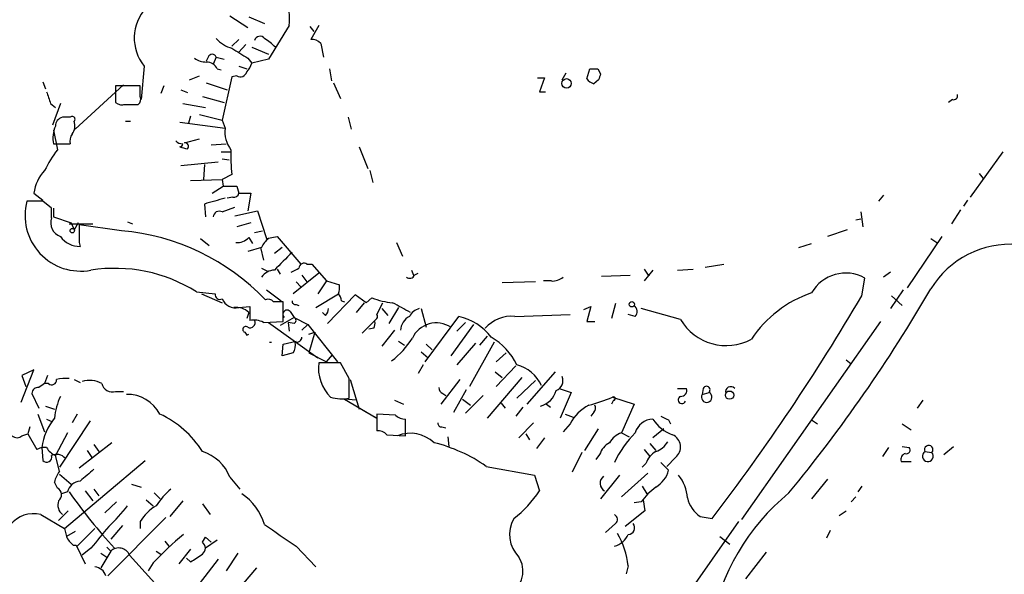
# Model space of a CAD drawing. Extents: x 0 to 962, y 1 to 880.
# Drawn here: x 785 to 870, y 535 to 583 of the extents above; entities that cross this region are included whole.
import ezdxf

# ---------------------------------------------------------------- set-up
doc = ezdxf.new("R2010")
doc.units = 0
doc.header["$MEASUREMENT"] = 0
doc.layers.add('MAIN', color=5, linetype='CONTINUOUS')

msp = doc.modelspace()

# ---------------------------------------------------------------- linework, layer by layer
at = {"layer": 'MAIN'}
for p, q in [((803.148, 583.0993), (804.672, 582.0833)), ((804.7567, 583.0147), (806.1113, 582.422)), ((808.228, 582.2527), (806.45, 579.374)), ((810.006, 582.168), (810.3447, 581.7447)), ((810.768, 582.2527), (810.0907, 581.0673)), ((803.91, 581.0673), (803.3173, 580.4747)), ((804.5027, 580.644), (803.91, 579.9667)), ((805.0107, 580.39), (806.45, 579.7973)), ((810.9373, 580.7287), (811.1913, 579.5433)), ((801.2853, 579.5433), (801.116, 579.2047)), ((801.9627, 579.5433), (801.7087, 578.9507)), ((801.9627, 579.5433), (802.64, 579.374)), ((804.672, 579.4587), (805.0107, 579.0353)), ((806.45, 579.374), (805.0107, 579.0353)), ((795.782, 578.7813), (795.528, 575.9027)), ((802.0473, 578.5273), (802.386, 578.4427)), ((803.91, 578.7813), (804.5873, 578.5273)), ((811.6993, 578.5273), (811.8687, 577.5113)), ((833.7973, 577.6807), (834.0513, 578.5273)), ((834.7287, 578.5273), (834.9827, 578.104)), ((799.6767, 577.596), (800.5233, 577.9347)), ((803.3173, 577.85), (802.4707, 574.1247)), ((803.7407, 577.9347), (803.3173, 577.85)), ((829.564, 577.7653), (830.1567, 577.7653)), ((830.1567, 577.7653), (829.7333, 576.58)), ((831.6807, 577.596), (832.0193, 578.1887)), ((787.0613, 577.4267), (787.3153, 576.834)), ((789.8553, 573.3627), (794.004, 577.1727)), ((795.4433, 577.088), (793.3267, 577.088)), ((793.3267, 577.088), (793.3267, 575.6487)), ((795.4433, 576.1567), (795.4433, 577.088)), ((797.4753, 577.088), (797.2213, 576.4107)), ((801.116, 577.342), (802.894, 576.7493)), ((812.038, 577.342), (812.6307, 575.9873)), ((834.8133, 577.596), (834.39, 577.2573)), ((798.9147, 576.7493), (799.5073, 576.4953)), ((800.7773, 576.1567), (802.64, 575.6487)), ((829.7333, 576.58), (830.2413, 576.58)), ((787.7387, 575.564), (788.162, 575.2253)), ((788.5853, 575.564), (787.908, 573.7013)), ((794.004, 575.4793), (795.1047, 575.4793)), ((794.1733, 575.4793), (795.274, 575.4793)), ((799.084, 575.564), (801.0313, 575.2253)), ((865.2087, 575.9027), (864.87, 575.6487)), ((789.432, 574.3787), (788.7547, 574.3787)), ((799.7613, 574.4633), (799.592, 573.8707)), ((800.5233, 574.6327), (802.4707, 574.1247)), ((813.308, 574.3787), (813.562, 573.3627)), ((794.1733, 574.04), (794.5967, 574.04)), ((798.83, 573.9553), (802.7247, 573.4473)), ((802.4707, 574.1247), (802.7247, 573.4473)), ((787.9927, 573.278), (788.3313, 571.5847)), ((787.9927, 572.0927), (789.432, 572.0927)), ((799.2533, 572.1773), (800.5233, 572.516)), ((801.5393, 572.008), (802.8093, 572.0927)), ((814.2393, 571.8387), (815.0013, 569.976)), ((802.386, 571.4153), (803.2327, 571.4153)), ((869.5267, 571.4153), (866.7327, 567.5207)), ((798.9147, 570.23), (802.132, 570.5687)), ((800.9467, 570.3147), (800.862, 569.0447)), ((802.4707, 570.8227), (803.0633, 570.738)), ((803.3173, 569.468), (802.4707, 569.0447)), ((815.1707, 569.8067), (815.4247, 568.7907)), ((867.4947, 569.5527), (867.8333, 569.1293)), ((799.7613, 568.96), (802.4707, 569.0447)), ((801.624, 567.8593), (802.5553, 568.452)), ((802.4707, 569.0447), (802.5553, 568.452)), ((803.7407, 568.452), (803.91, 567.8593)), ((786.2993, 567.8593), (787.0613, 567.2667)), ((803.402, 567.5207), (802.894, 567.436)), ((803.91, 567.8593), (804.926, 567.8593)), ((804.926, 567.8593), (804.672, 566.3353)), ((859.282, 567.69), (858.8587, 567.182)), ((787.0613, 567.182), (785.7067, 567.182)), ((787.8233, 566.5893), (787.0613, 567.182)), ((800.9467, 566.928), (801.0313, 565.8273)), ((802.4707, 566.2507), (803.5713, 566.674)), ((866.4787, 567.2667), (866.14, 566.7587)), ((787.8233, 565.7427), (787.8233, 566.5893)), ((787.9927, 566.5893), (787.9927, 565.8273)), ((787.9927, 565.8273), (789.5167, 565.3193)), ((803.5713, 565.912), (805.5187, 566.3353)), ((805.5187, 566.3353), (806.2807, 563.9647)), ((857.3347, 566.2507), (857.504, 564.9807)), ((865.886, 566.42), (865.124, 565.2347)), ((789.3473, 565.2347), (791.3793, 565.2347)), ((789.5167, 565.3193), (789.7707, 564.7267)), ((790.1093, 565.3193), (789.7707, 564.7267)), ((793.8347, 564.642), (790.194, 565.15)), ((794.3427, 565.404), (794.766, 565.2347)), ((804.926, 565.3193), (803.7407, 564.9807)), ((856.9113, 565.5733), (857.3347, 565.658)), ((805.2647, 564.4727), (805.942, 564.642)), ((806.2807, 563.9647), (807.212, 564.134)), ((807.212, 564.134), (809.244, 561.7633)), ((856.1493, 564.7267), (854.456, 564.134)), ((864.2773, 564.134), (861.314, 559.7313)), ((790.194, 563.626), (790.2787, 563.2873)), ((800.608, 563.9647), (801.37, 563.372)), ((804.7567, 564.0493), (805.0953, 563.5413)), ((817.4567, 563.626), (817.9647, 562.4407)), ((852.0007, 563.2027), (853.1013, 563.5413)), ((863.346, 563.9647), (863.854, 563.626)), ((805.8573, 563.2027), (804.672, 562.864)), ((805.7727, 563.2027), (806.0267, 562.102)), ((807.6353, 563.2027), (806.958, 562.6947)), ((809.752, 561.7633), (810.1753, 561.7633)), ((810.1753, 561.7633), (811.4453, 560.324)), ((843.9573, 561.5093), (845.566, 561.7633)), ((805.8573, 561.4247), (806.3653, 561.1707)), ((807.212, 561.34), (807.466, 560.9167)), ((810.768, 561.0013), (808.5667, 559.2233)), ((809.3287, 560.832), (809.752, 560.2393)), ((818.7267, 561.2553), (818.896, 560.832)), ((818.9807, 560.832), (819.3193, 561.0013)), ((835.0673, 560.7473), (837.5227, 560.832)), ((838.708, 561.34), (839.1313, 560.7473)), ((839.47, 561.2553), (838.708, 560.324)), ((841.5867, 561.2553), (842.9413, 561.34)), ((859.8747, 561.086), (859.282, 560.6627)), ((808.8207, 560.2393), (809.244, 559.816)), ((811.4453, 560.324), (810.6833, 559.2233)), ((811.4453, 560.324), (812.546, 559.9853)), ((829.3947, 560.2393), (826.516, 560.1547)), ((830.7493, 560.324), (830.072, 560.324)), ((857.4193, 559.054), (857.6733, 560.578)), ((800.2693, 559.3927), (801.878, 559.2233)), ((800.6927, 559.2233), (802.4707, 558.4613)), ((806.2807, 559.562), (807.5507, 558.6307)), ((810.514, 558.038), (812.4613, 559.2233)), ((813.9007, 559.1387), (811.53, 556.6833)), ((814.832, 558.4613), (813.9007, 559.1387)), ((860.9753, 559.562), (859.8747, 557.9533)), ((859.9593, 559.054), (860.8907, 558.2073)), ((807.72, 556.8527), (807.72, 558.546)), ((808.8207, 558.292), (809.0747, 558.2073)), ((812.7153, 558.6307), (812.9693, 558.546)), ((814.6627, 558.4613), (813.9853, 557.6147)), ((815.34, 558.8847), (814.832, 558.4613)), ((815.7633, 557.4453), (816.2713, 558.4613)), ((836.2527, 558.3767), (835.914, 557.1067)), ((803.91, 558.038), (804.8413, 558.1227)), ((804.7567, 557.6147), (804.5873, 557.1067)), ((804.8413, 558.1227), (804.8413, 556.9373)), ((808.3127, 557.6993), (808.6513, 557.1913)), ((811.3607, 557.3607), (811.1067, 557.6147)), ((816.1867, 557.9533), (816.6947, 557.3607)), ((817.626, 558.038), (816.7793, 556.6833)), ((819.5733, 557.9533), (819.9967, 556.3447)), ((827.6167, 557.276), (832.358, 557.4453)), ((833.5433, 557.8687), (834.136, 558.1227)), ((834.136, 558.1227), (833.7973, 556.8527)), ((837.946, 557.276), (837.3533, 557.4453)), ((841.8407, 557.022), (838.454, 557.9533)), ((806.0267, 556.768), (807.72, 556.8527)), ((806.45, 556.768), (810.6833, 553.72)), ((808.6513, 557.1913), (807.466, 556.514)), ((808.1433, 556.768), (808.228, 556.006)), ((808.6513, 556.6833), (808.1433, 556.768)), ((808.6513, 557.1913), (809.8367, 556.5987)), ((809.8367, 556.5987), (809.3287, 556.0907)), ((809.8367, 556.5987), (812.3767, 553.3813)), ((814.4933, 555.8367), (815.7633, 557.1067)), ((819.912, 553.3813), (822.7907, 557.276)), ((824.0607, 556.5987), (822.1133, 553.8893)), ((822.6213, 556.006), (823.3833, 556.768)), ((833.7973, 556.8527), (834.4747, 556.8527)), ((859.028, 556.8527), (847.09, 539.8347)), ((804.418, 555.9213), (804.5873, 555.6673)), ((804.5873, 555.6673), (804.7567, 555.752)), ((809.9213, 555.752), (810.4293, 555.9213)), ((810.4293, 555.9213), (809.9213, 554.1433)), ((815.5093, 556.26), (815.086, 556.1753)), ((817.2873, 556.0907), (816.1867, 554.736)), ((807.6353, 553.8893), (807.72, 554.9053)), ((807.72, 554.9053), (808.8207, 555.1593)), ((817.626, 555.1593), (818.134, 554.8207)), ((819.9967, 554.9053), (820.5047, 554.3973)), ((824.23, 554.99), (822.6213, 553.1273)), ((825.8387, 555.0747), (823.722, 551.2647)), ((825.246, 555.5827), (824.5687, 554.8207)), ((808.5667, 554.1433), (807.6353, 553.8893)), ((809.9213, 554.1433), (811.4453, 553.3813)), ((811.4453, 553.3813), (811.9533, 553.974)), ((819.5733, 554.228), (820.166, 553.72)), ((826.008, 553.3813), (826.8547, 554.1433)), ((812.6307, 553.2967), (810.768, 553.2967)), ((813.3927, 551.942), (812.6307, 553.2967)), ((819.7427, 553.1273), (819.3193, 552.3653)), ((856.0647, 553.5507), (856.488, 553.212)), ((785.1987, 549.91), (786.2993, 552.704)), ((786.2993, 552.704), (785.2833, 552.196)), ((825.9233, 552.5347), (826.516, 552.0267)), ((827.7013, 553.0427), (826.008, 551.2647)), ((831.088, 552.5347), (828.6327, 549.7407)), ((785.2833, 552.196), (785.622, 551.2647)), ((787.4847, 552.196), (787.2307, 551.5187)), ((787.5693, 551.5187), (787.2307, 551.5187)), ((789.7707, 551.8573), (790.2787, 551.6033)), ((813.4773, 551.8573), (814.2393, 549.3173)), ((822.8753, 551.8573), (821.2667, 549.7407)), ((828.2093, 552.0267), (825.246, 548.5553)), ((827.786, 550.2487), (829.3947, 551.7727)), ((786.13, 550.672), (786.7227, 549.402)), ((793.3267, 550.8413), (794.004, 550.8413)), ((821.436, 550.672), (821.69, 550.5027)), ((822.3673, 549.0633), (823.468, 551.0107)), ((831.4267, 551.0953), (832.4427, 550.7567)), ((832.4427, 550.7567), (831.5113, 548.5553)), ((841.5867, 551.0953), (842.3487, 551.0953)), ((843.788, 551.0953), (843.7033, 550.5873)), ((843.7033, 550.5873), (844.296, 550.7567)), ((813.9853, 550.0793), (812.9693, 550.164)), ((812.9693, 550.164), (815.7633, 548.5553)), ((817.2873, 550.0793), (818.0493, 549.7407)), ((823.1293, 550.164), (823.8067, 549.656)), ((824.9073, 550.5027), (823.3833, 548.9787)), ((826.4313, 549.8253), (826.77, 549.402)), ((830.326, 549.7407), (830.6647, 549.4867)), ((836.0833, 550.0793), (835.914, 549.7407)), ((835.9987, 550.3333), (837.8613, 549.7407)), ((837.8613, 549.7407), (836.7607, 547.2853)), ((862.6687, 550.0793), (862.1607, 549.402)), ((786.638, 548.894), (787.2307, 547.37)), ((787.3153, 549.5713), (788.0773, 549.3173)), ((790.0247, 548.894), (789.6013, 548.132)), ((815.7633, 548.5553), (814.6627, 549.148)), ((817.372, 548.8093), (815.7633, 548.894)), ((815.7633, 548.894), (815.7633, 547.4547)), ((828.294, 549.4867), (827.7013, 548.7247)), ((831.9347, 548.894), (832.612, 548.64)), ((834.39, 549.0633), (834.136, 548.7247)), ((787.4, 548.4707), (787.908, 548.2167)), ((791.1253, 548.3013), (788.5007, 544.322)), ((818.2187, 547.0313), (818.2187, 548.4707)), ((827.9553, 546.862), (829.2253, 548.132)), ((832.358, 548.0473), (831.7653, 547.37)), ((840.8247, 548.386), (840.994, 548.0473)), ((853.1013, 548.386), (853.6093, 548.0473)), ((860.8907, 548.0473), (861.6527, 547.5393)), ((785.2833, 547.0313), (785.7913, 547.2007)), ((785.9607, 547.7933), (785.7913, 547.2007)), ((785.7913, 547.2007), (786.5533, 545.846)), ((789.178, 547.2853), (788.162, 545.338)), ((821.3513, 547.7933), (821.69, 547.7087)), ((828.548, 547.2007), (828.8867, 546.6927)), ((833.628, 545.7613), (834.8133, 547.624)), ((836.7607, 547.2853), (837.438, 546.9467)), ((840.4013, 547.624), (839.47, 546.862)), ((792.988, 546.4387), (790.194, 544.2373)), ((816.61, 547.116), (818.2187, 547.0313)), ((821.8593, 546.9467), (821.944, 546.1)), ((830.1567, 546.862), (829.4793, 545.9307)), ((839.216, 546.354), (839.724, 545.7613)), ((786.9767, 546.0153), (787.0613, 544.9147)), ((790.8713, 545.7613), (791.2947, 545.1687)), ((791.464, 546.2693), (791.8873, 545.6767)), ((833.374, 545.592), (832.5273, 543.8987)), ((838.708, 545.846), (839.216, 545.2533)), ((859.7053, 546.0153), (859.1973, 545.2533)), ((860.8907, 546.1), (861.4833, 546.0153)), ((862.838, 545.6767), (863.4307, 545.592)), ((864.4467, 545.4227), (865.2933, 546.1)), ((788.5007, 543.9833), (788.162, 545.338)), ((788.924, 539.0727), (795.8667, 544.9147)), ((834.898, 545.4227), (834.5593, 544.9993)), ((838.8773, 544.6607), (838.5387, 544.322)), ((840.1473, 544.7453), (840.8247, 544.068)), ((841.4173, 545.1687), (840.6553, 544.4067)), ((860.806, 544.83), (861.6527, 544.83)), ((825.1613, 544.4067), (829.31, 543.6447)), ((839.0467, 543.814), (836.7607, 541.782)), ((788.3313, 542.544), (788.0773, 543.052)), ((788.5007, 543.7293), (789.5167, 542.8827)), ((803.148, 543.4753), (803.9947, 542.4593)), ((829.31, 543.6447), (829.7333, 542.29)), ((836.5913, 543.6447), (834.9827, 541.6127)), ((854.456, 543.306), (853.1013, 541.6127)), ((789.178, 542.2053), (788.67, 542.036)), ((790.702, 542.29), (791.3793, 541.4433)), ((791.464, 542.4593), (791.8873, 541.8667)), ((794.6813, 542.8827), (795.528, 542.6287)), ((796.6287, 542.1207), (797.1367, 541.6127)), ((838.5387, 542.7133), (838.962, 542.036)), ((857.4193, 542.7133), (857.0807, 542.2053)), ((793.4113, 541.3587), (792.3953, 540.4273)), ((795.9513, 541.528), (796.544, 541.02)), ((799.084, 541.4433), (797.9833, 540.0887)), ((838.454, 541.3587), (837.8613, 541.274)), ((838.6233, 541.528), (838.7927, 540.5967)), ((856.488, 541.3587), (856.9113, 541.782)), ((788.416, 539.75), (789.2627, 540.5967)), ((800.7773, 541.1893), (801.4547, 540.258)), ((838.7927, 540.5967), (837.0993, 539.242)), ((855.472, 540.1733), (856.0647, 540.5967)), ((786.892, 540.258), (788.924, 539.0727)), ((797.6447, 540.004), (792.6493, 535.0087)), ((795.4433, 539.6653), (795.4433, 539.0727)), ((846.836, 539.6653), (841.1633, 531.622)), ((843.534, 540.0887), (844.55, 539.9193)), ((788.924, 539.0727), (789.0933, 538.3953)), ((789.8553, 538.8187), (789.0933, 538.3953)), ((791.5487, 539.0727), (790.0247, 537.5487)), ((793.9193, 539.3267), (792.9033, 538.1413)), ((836.2527, 539.496), (835.406, 538.734)), ((854.71, 538.9033), (854.3713, 538.226)), ((797.56, 537.972), (797.8987, 537.5487)), ((800.7773, 537.8873), (801.0313, 538.3107)), ((801.0313, 538.3107), (801.5393, 537.8873)), ((802.0473, 538.0567), (801.0313, 537.3793)), ((845.2273, 538.3953), (846.074, 537.718)), ((789.686, 537.6333), (789.94, 537.6333)), ((789.94, 537.6333), (790.702, 536.0247)), ((791.21, 537.3793), (790.448, 536.7867)), ((792.9033, 537.1253), (792.0567, 535.686)), ((792.5647, 537.464), (792.9033, 537.1253)), ((796.798, 537.1253), (797.2213, 536.8713)), ((799.7613, 537.2947), (798.7453, 536.0247)), ((808.8207, 537.5487), (810.514, 535.7707)), ((849.2067, 537.0407), (847.4287, 534.7547)), ((792.0567, 536.956), (792.5647, 536.6173)), ((794.512, 536.7867), (798.83, 532.0453)), ((802.132, 536.448), (797.6447, 530.606)), ((799.4227, 536.5327), (799.7613, 536.194)), ((803.8253, 536.956), (802.8093, 535.432)), ((796.544, 536.1093), (796.1207, 535.432)), ((805.434, 535.686), (802.7247, 532.5533)), ((837.3533, 535.8553), (837.184, 535.178))]:
    msp.add_line(p, q, dxfattribs=at)
for centre, radius in [((832.0525, 577.2893), 0.4082), ((789.6013, 564.642), 0.1893), ((837.6637, 558.3203), 0.2275), ((846.057, 550.5197), 0.356)]:
    msp.add_circle(centre, radius, dxfattribs=at)
for centre, radius, start, end in [((801.028, 582.9298), 7.2318, 354.62761, 13.542974), ((798.7148, 581.1825), 3.7904, 136.809909, 219.308551), ((804.0565, 582.9949), 2.7893, 221.353267, 254.632463), ((805.7303, 580.8558), 0.4826, 37.862488, 164.754253), ((803.9726, 577.5876), 4.1568, 42.389958, 59.035534), ((810.1875, 580.0815), 0.9905, 40.799562, 95.608144), ((1015.6332, 918.5386), 399.3492, 237.882675, 238.11187), ((801.1579, 580.9388), 1.8193, 234.444749, 268.680301), ((801.624, 579.4445), 0.3528, 16.262153, 163.737847), ((801.1647, 578.1685), 0.9527, 22.123029, 92.929976), ((803.3841, 579.4405), 1.6763, 315.870102, 346.011837), ((834.39, 747.8772), 169.3502, 269.885409, 270.114592), ((804.0371, 578.4213), 0.5698, 238.653381, 344.94421), ((834.7287, 578.358), 1.1516, 216.024081, 252.896174), ((961.8979, 535.5), 133.8752, 161.443679, 161.672862), ((1041.5616, 660.7444), 267.7345, 198.322042, 198.551232), ((794.8506, 575.945), 0.6294, 312.276138, 19.655661), ((865.3075, 576.2272), 0.3392, 253.066164, 16.933836), ((793.9194, 576.4108), 0.9654, 232.127098, 285.246791), ((788.9029, 573.6519), 0.7418, 101.525044, 182.720065), ((789.6014, 574.2094), 0.2395, 314.983084, 135.016916), ((790.3635, 572.6007), 2.4246, 155.22651, 192.094097), ((788.5851, 573.6591), 1.2453, 324.689099, 17.810754), ((805.3064, 573.1508), 2.5987, 173.448467, 217.060837), ((790.363, 572.3467), 0.965, 142.117206, 195.260326), ((799.143, 573.0488), 0.9579, 227.132054, 266.468811), ((798.83, 572.0927), 0.254, 270, 0), ((841.5127, 741.0553), 174.5167, 255.843185, 256.0724), ((799.2873, 571.8768), 0.3024, 316.674838, 96.455264), ((795.7306, 565.7748), 9.4077, 141.861142, 154.622828), ((815.9816, 571.0342), 12.7608, 177.527493, 187.05), ((789.7825, 567.3898), 3.5147, 136.555196, 172.323378), ((803.148, 864.8018), 296.3504, 269.885409, 270.114592), ((803.4698, 567.9693), 0.4537, 261.405541, 345.969882), ((790.3151, 565.9428), 4.7721, 164.94917, 280.808392), ((928.8318, 122.6956), 462.2738, 105.830799, 106.059989), ((802.2167, 565.8104), 0.5083, 60.020238, 178.094603), ((789.0357, 565.3322), 1.2801, 161.29469, 249.398901), ((1171.1937, 564.388), 381.0005, 179.885409, 180.114592), ((790.2576, 565.3618), 2.0746, 216.286056, 270.582743), ((792.1429, 545.2592), 19.4565, 43.756772, 85.011662), ((803.7638, 564.9884), 1.3667, 265.475893, 316.595091), ((807.6801, 562.3964), 1.9932, 128.108952, 156.138207), ((870.1725, 555.4872), 7.9939, 85.521531, 148.645353), ((1188.7447, 180.9926), 538.8514, 134.885416, 135.114584), ((809.498, 561.4247), 0.4233, 53.124688, 180), ((793.242, 548.176), 13.2362, 57.932719, 98.830874), ((807.0003, 559.8582), 1.3977, 91.734215, 144.86022), ((724.066, 730.5953), 189.3282, 296.45046, 296.679656), ((818.5856, 560.9732), 0.4196, 227.723556, 340.334234), ((856.0334, 557.617), 3.3848, 61.020862, 150.027102), ((810.9811, 559.7735), 1.5792, 339.609571, 7.70781), ((830.8553, 561.6991), 1.3792, 265.592055, 311.284406), ((802.2635, 559.1364), 0.3951, 167.29663, 301.630304), ((811.7598, 558.5719), 0.9573, 3.521453, 42.879217), ((694.205, 654.9309), 189.2915, 322.58457, 329.568766), ((856.4223, 549.6566), 10.2068, 108.988092, 146.239716), ((746.9648, 627.6038), 134.7692, 320.632482, 329.718567), ((803.6593, 559.3048), 1.2914, 203.010996, 281.194205), ((806.4077, 558.1228), 0.6292, 42.268789, 109.661787), ((807.2966, 346.8462), 211.7002, 89.885408, 90.114564), ((808.7784, 558.5884), 0.2994, 171.878017, 278.121983), ((817.5689, 564.2998), 5.8559, 247.627529, 265.583885), ((606.23, 177.038), 435.8411, 60.83272, 61.061903), ((837.5045, 557.7053), 0.6159, 315.802667, 54.596423), ((803.7124, 556.5983), 1.4573, 44.224315, 98.909672), ((808.0446, 557.4594), 0.3598, 41.822669, 228.177331), ((810.6577, 558.0127), 0.9588, 317.155503, 356.448267), ((815.573, 557.276), 0.2547, 318.342176, 41.657824), ((819.7147, 556.697), 1.2941, 103.891284, 153.423069), ((804.8668, 556.7426), 0.443, 243.915005, 26.073378), ((805.1799, 555.0738), 1.894, 63.443066, 100.298353), ((808.5456, 556.9373), 0.2751, 292.594233, 67.405767), ((814.6637, 556.6832), 0.9456, 333.413271, 10.325982), ((819.2224, 556.0108), 1.4294, 117.73035, 176.795488), ((820.8596, 554.4705), 2.2549, 56.22043, 155.284135), ((821.7511, 552.5581), 4.8311, 37.483772, 77.573331), ((827.3263, 554.3189), 2.9713, 84.391291, 139.210256), ((845.7648, 559.3292), 4.552, 210.453675, 298.497851), ((804.5004, 556.1597), 0.2523, 47.151998, 250.932927), ((806.6194, 555.428), 0.3633, 256.518375, 283.466288), ((807.4866, 554.8207), 1.275, 327.905537, 11.491487), ((808.8678, 555.5168), 0.4613, 253.399492, 357.664214), ((812.4884, 559.4012), 7.4755, 307.443212, 327.760065), ((822.7669, 550.6742), 5.5865, 26.047209, 59.708865), ((814.3628, 552.8733), 3.6196, 173.28258, 224.565712), ((826.8811, 549.9011), 3.3507, 25.607585, 74.332), ((871.6439, 424.361), 152.6259, 123.578058, 123.807262), ((787.8475, 551.809), 0.4021, 226.219304, 6.898796), ((789.0931, 548.0516), 3.8987, 86.261589, 102.538691), ((791.1011, 549.6676), 2.1233, 60.666794, 107.913573), ((793.0377, 551.7115), 0.9169, 192.138401, 288.371717), ((390.0427, 551.0954), 423.3508, 359.885409, 0.114578), ((830.834, 551.7727), 0.9119, 291.802576, 21.796742), ((786.6669, 550.6453), 0.5376, 84.042316, 177.15303), ((794.298, 547.3616), 3.2259, 28.361263, 90.710455), ((821.5461, 551.1123), 0.4539, 171.421795, 255.960695), ((829.2944, 551.4496), 1.9499, 285.576488, 344.423512), ((841.889, 550.9109), 0.4953, 264.40337, 21.85726), ((844.0904, 550.3544), 0.4518, 148.966641, 62.930178), ((844.0702, 550.9683), 0.3095, 316.859429, 155.770566), ((846.1586, 550.8074), 0.4444, 40.365028, 197.737796), ((793.7947, 547.9967), 5.7446, 155.071258, 174.419812), ((812.7965, 554.2492), 4.0447, 255.503025, 278.476481), ((828.2524, 570.1864), 21.3108, 285.553671, 291.314778), ((836.1045, 550.2275), 0.1496, 261.859073, 135), ((841.9677, 550.1217), 0.3224, 113.200924, 336.799076), ((793.5802, 541.2011), 8.4752, 31.875893, 65.188455), ((835.645, 546.369), 3.6907, 117.048273, 152.951727), ((834.136, 549.402), 0.4234, 306.867191, 36.867191), ((792.2136, 545.2545), 5.2919, 141.409857, 171.734081), ((818.1219, 549.4565), 0.9905, 220.795783, 275.608144), ((821.309, 548.0896), 0.2993, 171.856362, 278.124688), ((839.5538, 546.7906), 1.6822, 92.855432, 162.897521), ((842.2401, 550.1975), 3.2642, 211.938217, 250.738532), ((925.1659, 717.9152), 189.3504, 243.320371, 243.54954), ((815.8602, 546.4692), 0.9903, 40.782042, 95.615598), ((818.6438, 544.283), 2.9612, 46.717305, 111.858538), ((837.3878, 545.4997), 1.8925, 109.351197, 150.252866), ((844.5035, 540.8028), 9.2208, 135.329535, 154.686926), ((784.86, 547.4758), 0.6138, 226.399434, 313.600566), ((817.3662, 533.1633), 13.6813, 55.266256, 76.008651), ((836.684, 544.7951), 1.8931, 119.747509, 160.638536), ((839.0969, 547.4623), 1.8925, 289.351197, 330.252866), ((840.6973, 546.065), 1.1497, 308.774999, 66.088112), ((787.1882, 544.8724), 1.1623, 79.501163, 123.109008), ((788.7407, 546.7563), 1.5318, 208.929269, 247.803377), ((799.605, 542.037), 3.8238, 22.094959, 72.146926), ((840.6633, 544.0331), 1.8931, 119.747509, 160.638536), ((861.2928, 545.0099), 0.519, 106.58081, 200.282109), ((861.2505, 545.8036), 0.3147, 250.349851, 42.282263), ((863.0834, 545.2775), 0.4686, 121.580267, 42.16264), ((863.1636, 545.8388), 0.3637, 317.262113, 206.466423), ((787.4038, 545.1956), 0.443, 219.356754, 18.74987), ((788.2527, 544.4487), 0.9875, 40.04181, 115.773652), ((790.3848, 542.5648), 2.3584, 143.024664, 168.077809), ((1044.8623, 247.3302), 390.2746, 130.48749, 130.716681), ((838.5149, 544.6939), 2.3931, 300.347432, 344.838325), ((790.3624, 541.9217), 1.2179, 93.940817, 166.534276), ((835.6937, 542.9526), 0.7601, 126.957335, 240.662778), ((839.0507, 541.4965), 3.3886, 3.397241, 39.342705), ((788.0148, 541.966), 0.6589, 307.508153, 61.295863), ((825.4898, 567.3886), 44.0509, 214.867937, 222.940775), ((803.1894, 536.6603), 7.7367, 131.449406, 145.70133), ((820.6642, 548.5037), 10.9936, 308.660948, 325.582981), ((843.8341, 537.2486), 6.7704, 127.377834, 142.622166), ((863.2159, 527.3901), 19.0389, 129.311746, 170.016705), ((789.4743, 541.1047), 1.1112, 162.258079, 229.639196), ((801.6378, 538.127), 4.6542, 16.018277, 57.127344), ((845.1284, 542.3606), 2.7755, 193.826462, 234.93915), ((784.6478, 548.175), 12.0493, 312.151565, 323.572048), ((798.7883, 537.675), 3.8923, 120.752962, 149.247038), ((786.2519, 537.8057), 2.5345, 75.371042, 207.96238), ((829.9069, 538.5456), 2.7436, 149.953866, 224.655925), ((835.9785, 539.8512), 0.4488, 307.666685, 65.022443), ((1257.6561, 157.3032), 601.6891, 140.5965061, 140.8256845), ((1273.1317, 1215.8527), 821.9982, 235.3784996, 235.6076747), ((837.3424, 539.1316), 0.5669, 271.101512, 39.998377), ((790.9161, 539.2016), 1.9932, 203.861793, 231.891048), ((816.277, 517.6463), 27.0236, 129.278323, 136.904358), ((800.4105, 537.3793), 0.6266, 305.831064, 54.168936), ((835.6904, 539.3053), 1.8204, 285.210398, 335.993409), ((830.4116, 535.0937), 6.9834, 6.261094, 30.607481), ((793.5885, 536.39), 1.0051, 23.246495, 132.980057), ((630.952, 790.5211), 305.2521, 303.574169, 303.803363), ((826.0843, 535.4134), 2.2249, 299.898846, 32.759364), ((791.4301, 534.6756), 1.1015, 17.602583, 83.818923)]:
    msp.add_arc(centre, radius, start, end, dxfattribs=at)

doc.saveas('drawing.dxf')
